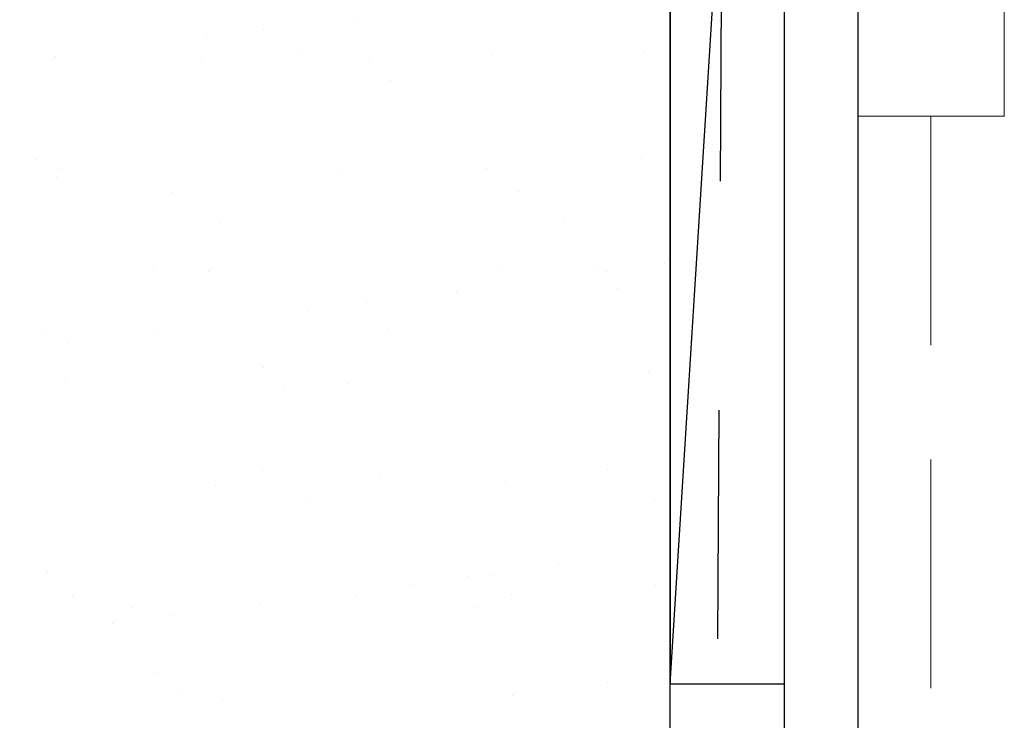
# Model space of a CAD drawing. Units: inches. Extents: x 4 to 61, y -69 to 78.
# Drawn here: x 31 to 32, y -8 to -7 of the extents above; entities that cross this region are included whole.
import ezdxf

# ---------------------------------------------------------------- set-up
doc = ezdxf.new("R2010")
doc.units = ezdxf.units.IN
doc.header["$MEASUREMENT"] = 0
doc.linetypes.add('HIDDEN', pattern=[0.375, 0.25, -0.125])
doc.linetypes.add('PHANTOM', pattern=[2.5, 1.25, -0.25, 0.25, -0.25, 0.25, -0.25])
for name, color, linetype in [('10 greyed out', 252, 'Continuous'), ('30 hidden panel', 21, 'Continuous'), ('40 flashing', 144, 'Continuous'), ('40 shim', 50, 'Continuous')]:
    doc.layers.add(name, color=color, linetype=linetype)

msp = doc.modelspace()

# ---------------------------------------------------------------- hatches: boundary and pattern name
at = {"lineweight": -3}
h = msp.add_hatch(dxfattribs=at)
h.set_pattern_fill('AR-SAND', color=256, scale=0.12114)
h.set_pattern_definition([(37.5, (57.25718, -20.3939), (-0.007631, 0.2334156), [0, -0.1841329, 0, -0.2059381, 0, -0.1968526]), (7.5, (57.25718, -20.3939), (0.214391, 0.341875), [0, -0.0993349, 0, -0.1659619, 0, -0.0635985]), (327.5, (57.10818, -20.3939), (0.3772474, 0.0006855), [0, -0.06057, 0, -0.2180521, 0, -0.2846792]), (317.5, (57.10818, -20.3939), (0.3641624, 0.1063217), [0, -0.030285, 0, -0.1429453, 0, -0.1635391])])
h.paths.add_polyline_path([(30.8071, -12.7185), (31.5645, -12.7185), (31.5645, -5.6272), (30.8071, -5.6272)])

# ---------------------------------------------------------------- linework, layer by layer
at = {"color": 7, "linetype": 'PHANTOM', "lineweight": 30}
msp.add_line((31.6294, -5.6272), (31.5882, -12.7185), dxfattribs=at)
at = {"lineweight": -3}
msp.add_lwpolyline([(31.5645, -12.7185), (31.5645, -5.6272), (30.8071, -5.6272), (30.8071, -12.7185)], close=True, dxfattribs=at)
at = {"layer": '10 greyed out', "color": 150, "linetype": 'HIDDEN', "lineweight": 0}
for p, q in [((31.9297, -7.3059), (31.9295, -7.3059)), ((31.9297, -7.3061), (31.9297, -7.3059))]:
    msp.add_line(p, q, dxfattribs=at)
at = {"layer": '30 hidden panel', "color": 150, "linetype": 'HIDDEN', "lineweight": 0, "transparency": 33554687}
for p, q in [((31.9295, -7.0827), (31.9295, -7.3061)), ((31.7695, -7.3061), (31.9297, -7.3061)), ((31.7695, -7.3061), (31.7695, -12.7185)), ((31.8495, -7.3061), (31.8495, -12.7185))]:
    msp.add_line(p, q, dxfattribs=at)
at = {"layer": '40 flashing', "color": 150, "linetype": 'Continuous', "lineweight": -3}
for p, q in [((31.6895, -8.6281), (31.6895, -5.7881)), ((31.7695, -5.7881), (31.7695, -8.6281))]:
    msp.add_line(p, q, dxfattribs=at)
at = {"layer": '40 shim', "color": 7}
msp.add_line((31.5645, -7.9264), (31.6895, -5.9264), dxfattribs=at)
msp.add_lwpolyline([(31.6895, -5.9264), (31.5645, -5.9264), (31.5645, -7.9264), (31.6895, -7.9264)], close=True, dxfattribs=at)

doc.saveas('drawing.dxf')
